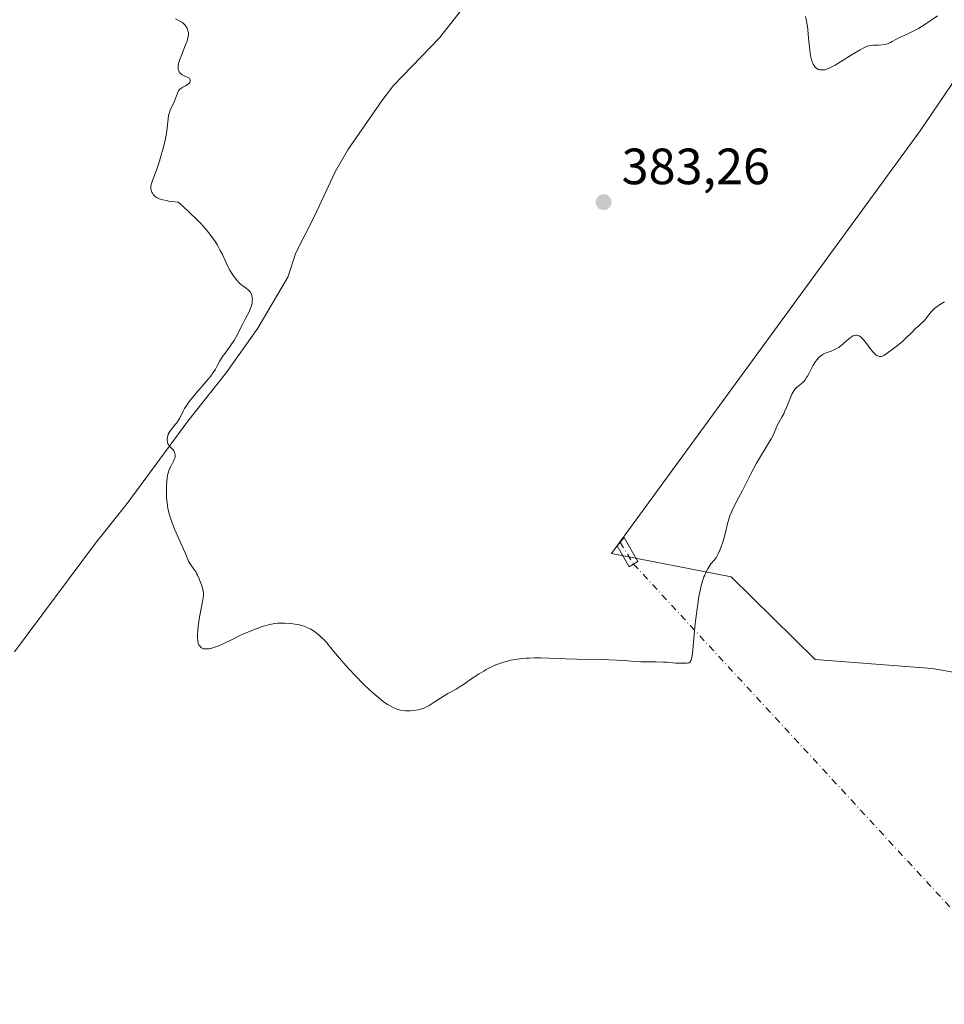
# Model space of a CAD drawing. Units: metres. Extents: x 628938 to 631495, y 4674098 to 4676458.
# Drawn here: x 629199 to 629381, y 4674959 to 4675152 of the extents above; entities that cross this region are included whole.
import ezdxf

# ---------------------------------------------------------------- set-up
doc = ezdxf.new("R2010")
doc.units = ezdxf.units.M
doc.header["$MEASUREMENT"] = 0
doc.linetypes.add('DGN Style 4', pattern=[2.6384748266838614, 1.318413404963828, -0.6592067024819142, 0.001648016756204785, -0.6592067024819142])
for name, color, linetype, lineweight in [('Camino Cxs', 7, 'Continuous', 0), ('Camino eje', 30, 'DGN Style 4', 13), ('Camino eje virtual', 6, 'DGN Style 4', 0), ('Corriente natural lineal', 142, 'Continuous', 13), ('Cultivos herbáceos CxS', 92, 'Continuous', 0), ('Curva de nivel normal', 30, 'Continuous', 0), ('Pastizal CxS', 92, 'Continuous', 0), ('Punto de cota en terreno', 7, 'Continuous', 0), ('Rótulo de punto de cota en terreno', 7, 'Continuous', 0)]:
    doc.layers.add(name, color=color, linetype=linetype, lineweight=lineweight)
doc.styles.add('Style-Arial', font='txt')

# ---------------------------------------------------------------- blocks, each defined once
blk = doc.blocks.new('5PATER')
at = {"layer": 'Punto de cota en terreno', "linetype": 'Continuous', "lineweight": 0}
h = blk.add_hatch(color=51, dxfattribs=at)
edge = h.paths.add_edge_path()
edge.add_ellipse((0, 0), major_axis=(-0.1095731443231308, -0.1110710700762829), ratio=0.9994222409660322, start_angle=0, end_angle=360)

msp = doc.modelspace()

# ---------------------------------------------------------------- linework, layer by layer
at = {"layer": 'Camino Cxs', "color": 7, "linetype": 'Continuous', "lineweight": 0}
msp.add_polyline3d([(629319.9901000002, 4675045.085100001, 384.7085999999982), (629319.1300999997, 4675044.5701, 384.7139000000025), (629316.7500999998, 4675048.690099999, 384.2605999999942), (629318.1501000002, 4675050.290100001, 384.2641000000003), (629320.8501000004, 4675045.600099999, 384.718399999998)], close=True, dxfattribs=at)
msp.add_polyline3d([(629319.9901000002, 4675045.085100001, 384.7085999999982), (629319.1300999997, 4675044.5701, 384.7139000000025), (629316.7500999998, 4675048.690099999, 384.2605999999942), (629318.1501000002, 4675050.290100001, 384.2641000000003), (629320.8501000004, 4675045.600099999, 384.718399999998), (629319.9901000002, 4675045.085100001, 384.7085999999982)], dxfattribs=at)
at = {"layer": 'Camino eje', "color": 30, "linetype": 'DGN Style 4', "lineweight": 13, "extrusion": (-0.04738706624018231, 0.07677822756342688, 0.9959214676496171), "elevation": 329503.186909478, "flags": 128}
msp.add_lwpolyline([(-2990930.887555671, -3632889.64313117), (-2990930.887555672, -3632884.586845526)], dxfattribs=at)
at = {"layer": 'Camino eje virtual', "color": 6, "linetype": 'DGN Style 4', "lineweight": 0, "extrusion": (-0.03285616455306234, 0.03563120201261077, 0.9988247543458256), "elevation": 146284.6911668938, "flags": 128}
msp.add_lwpolyline([(-3631857.338909708, -3006709.730684979), (-3631857.338909708, -3006563.616637615)], dxfattribs=at)
at = {"layer": 'Corriente natural lineal', "color": 142, "linetype": 'Continuous', "lineweight": 13}
msp.add_polyline3d([(629198.3701, 4675027.850099999, 387.2682999999961), (629214.3201000001, 4675049.190099999, 386.7657999999938), (629220.4901000002, 4675056.9901, 386.3809000000037), (629232.4001000002, 4675073.1801, 385.6386000000057), (629239.9501, 4675082.6601, 385.3410000000004), (629246.2100999998, 4675091.440099999, 385.0191999999952), (629252.0800999999, 4675101.4801, 384.4680999999982), (629253.6700999998, 4675106.220100001, 384.4334999999992), (629257.2901, 4675113.4301, 384.1043000000063), (629261.3501000004, 4675122.170100001, 383.7170000000042), (629263.8800999997, 4675126.4801, 383.5880999999936), (629270.5201000003, 4675136.130100001, 383.1343999999954), (629272.8501000004, 4675139.100099999, 383.2750999999989), (629281.8800999997, 4675148.520099999, 382.8935000000056), (629286.4401000004, 4675154.3101, 382.6992999999929)], dxfattribs=at)
at = {"layer": 'Cultivos herbáceos CxS', "color": 92, "linetype": 'Continuous', "lineweight": 0}
for points in [[(629384.7002999998, 4675174.683499999, 379.6468000000023), (629387.2408999996, 4675146.3181, 381.0886000000028), (629376.2786999998, 4675130.2489, 381.6110999999946), (629315.6335000005, 4675047.162900001, 383.9233999999997), (629339.1913000002, 4675042.5463, 385.7060000000056), (629355.6555000005, 4675026.304300001, 387.2265000000043), (629378.6250999998, 4675024.581700001, 388.9495000000024), (629395.1634999998, 4675021.7071, 389.0577000000048), (629398.7147000004, 4675019.338500001, 389.104800000001), (629405.1845000006, 4675013.944700001, 389.2816000000021), (629415.9660999998, 4674975.1075, 390.4308000000019), (629433.2175000003, 4674941.665100001, 392.2372999999934)], [(629433.2175000003, 4674941.665100001, 392.2372999999934), (629415.9660999998, 4674975.1075, 390.4308000000019), (629405.1845000006, 4675013.944700001, 389.2816000000021), (629398.7147000004, 4675019.338500001, 389.104800000001), (629395.1634999998, 4675021.7071, 389.0577000000048), (629378.6250999998, 4675024.581700001, 388.9495000000024), (629355.6555000005, 4675026.304300001, 387.2265000000043), (629339.1913000002, 4675042.5463, 385.7060000000056), (629315.6335000005, 4675047.162900001, 383.9233999999997), (629376.2786999998, 4675130.2489, 381.6110999999946), (629387.2408999996, 4675146.3181, 381.0886000000028), (629384.7002999998, 4675174.683499999, 379.6468000000023)]]:
    msp.add_polyline3d(points, dxfattribs=at)
at = {"layer": 'Curva de nivel normal', "color": 30, "linetype": 'Continuous', "lineweight": 0, "flags": 128}
for points, elevation in [([(629229.9900000002, 4675152.2601), (629231, 4675151.7301), (629231.3600000005, 4675151.520099999), (629231.5199999996, 4675151.4101), (629231.6600000003, 4675151.270099999), (629231.9299999997, 4675150.960100001), (629232.1500000004, 4675150.610099999), (629232.2699999996, 4675150.370100001), (629232.4600000001, 4675149.880100001), (629232.5300000003, 4675149.5601), (629232.5499999998, 4675149.4001), (629232.5599999997, 4675149.1501), (629232.5, 4675148.720100001), (629232.4500000002, 4675148.470100001), (629232.2699999996, 4675147.860099999), (629232, 4675147.120100001), (629231.3300000001, 4675145.420100001), (629230.8799999999, 4675144.270099999), (629230.6200000001, 4675143.420100001), (629230.54, 4675143.0001), (629230.5199999996, 4675142.770099999), (629230.5499999998, 4675142.370100001), (629230.6500000004, 4675141.9901), (629230.7400000002, 4675141.8201), (629230.9199999999, 4675141.5701), (629231.1600000003, 4675141.340100001), (629231.3200000003, 4675141.2401), (629231.6799999997, 4675141.0601), (629232.4400000004, 4675140.7301), (629232.7300000006, 4675140.540100001), (629232.8300000001, 4675140.4301), (629232.9100000003, 4675140.2301), (629232.8799999999, 4675139.970100001), (629232.7999999998, 4675139.780099999), (629232.6699999999, 4675139.600099999), (629232.4400000004, 4675139.380100001), (629232.2999999998, 4675139.280099999), (629231.9600000001, 4675139.0801), (629231.4699999997, 4675138.8301), (629231.2199999997, 4675138.690099999), (629230.8899999997, 4675138.4301), (629230.7400000002, 4675138.270099999), (629230.6100000005, 4675138.090100001), (629230.3799999999, 4675137.6501), (629229.7800000003, 4675136.020099999), (629228.9699999997, 4675134.280099999), (629228.75, 4675133.640100001), (629228.6600000003, 4675133.3101), (629228.5499999998, 4675132.5801), (629228.4000000004, 4675130.800100001), (629228.2599999999, 4675129.670100001), (629228.1399999997, 4675129.020099999), (629227.9900000002, 4675128.3301), (629227.6100000005, 4675126.8201), (629227.1500000004, 4675125.270099999), (629226.8399999999, 4675124.270099999), (629226.25, 4675122.520099999), (629225.9000000004, 4675121.530099999), (629225.4199999999, 4675120.2601), (629225.2199999997, 4675119.640100001), (629225.1699999999, 4675119.3201), (629225.1600000003, 4675119.170100001), (629225.1600000003, 4675118.9301), (629225.2300000006, 4675118.5601), (629225.3799999999, 4675118.170100001), (629225.4800000006, 4675117.960100001), (629225.6500000004, 4675117.700099999), (629225.7599999999, 4675117.5701), (629225.9600000001, 4675117.370100001), (629226.2400000002, 4675117.170100001), (629226.4100000003, 4675117.0701), (629226.8300000001, 4675116.880100001), (629227.0800000001, 4675116.790100001), (629227.5199999996, 4675116.6601), (629228.2199999997, 4675116.5001), (629228.6299999999, 4675116.4301), (629229.3099999997, 4675116.3301), (629230.5300000003, 4675116.210100001), (629231.3499999996, 4675115.5101), (629232.8499999996, 4675114.130100001), (629234.1799999997, 4675112.8201), (629234.9600000001, 4675111.9901), (629235.4299999997, 4675111.470100001), (629236.2699999996, 4675110.5001), (629236.6799999997, 4675110.0101), (629237.3700000001, 4675109.110099999), (629237.9199999999, 4675108.300100001), (629238.2400000002, 4675107.780099999), (629238.8099999997, 4675106.7301), (629239.2100000001, 4675105.890100001), (629240.0199999996, 4675104.130100001), (629240.4400000004, 4675103.280099999), (629240.6600000003, 4675102.870100001), (629240.8799999999, 4675102.4801), (629241.3499999996, 4675101.7601), (629241.8399999999, 4675101.110099999), (629242.1699999999, 4675100.720100001), (629242.4000000004, 4675100.4801), (629242.8600000005, 4675100.040100001), (629243.2100000001, 4675099.7601), (629243.8899999997, 4675099.270099999), (629244.3399999999, 4675098.9001), (629244.5999999996, 4675098.640100001), (629244.7100000001, 4675098.5001), (629244.8499999996, 4675098.280099999), (629244.9600000001, 4675098.030099999), (629245.0199999996, 4675097.850099999), (629245.0899999999, 4675097.4801), (629245.1100000005, 4675097.270099999), (629245.0999999996, 4675096.860099999), (629245.0499999998, 4675096.420100001), (629244.9900000002, 4675096.120100001), (629244.8200000003, 4675095.520099999), (629244.7000000002, 4675095.1801), (629244.3899999997, 4675094.5001), (629244.1500000004, 4675094.030099999), (629243.6299999999, 4675093.0801), (629243.2199999997, 4675092.3201), (629241.9800000006, 4675089.860099999), (629241.5199999996, 4675089.050100001), (629241.2800000003, 4675088.6601), (629240.7699999996, 4675087.9101), (629239.7400000002, 4675086.540100001), (629239.2599999999, 4675085.870100001), (629239.04, 4675085.540100001), (629238.6600000003, 4675084.880100001), (629238.1399999997, 4675083.920100001), (629237.8399999999, 4675083.390100001), (629237.2699999996, 4675082.5101), (629236.9199999999, 4675082.020099999), (629236.0499999998, 4675080.950099999), (629234.0300000003, 4675078.630100001), (629233.0899999999, 4675077.520099999), (629232.6900000004, 4675077.0001), (629232.3499999996, 4675076.520099999), (629231.7999999998, 4675075.6601), (629231.5300000003, 4675075.1501), (629231.0899999999, 4675074.2501), (629230.7800000003, 4675073.670100001), (629230.6200000001, 4675073.390100001), (629230.2599999999, 4675072.870100001), (629230.0099999999, 4675072.550100001), (629229.5300000003, 4675071.970100001), (629229.2100000001, 4675071.5801), (629228.8700000001, 4675071.120100001), (629228.7400000002, 4675070.9101), (629228.5899999999, 4675070.600099999), (629228.54, 4675070.450099999), (629228.4500000002, 4675070.120100001), (629228.4000000004, 4675069.6601), (629228.4000000004, 4675069.420100001), (629228.4400000004, 4675069.0701), (629228.5300000003, 4675068.7401), (629228.5999999996, 4675068.600099999), (629228.7699999996, 4675068.3301), (629228.9000000004, 4675068.170100001), (629229.1900000004, 4675067.890100001), (629229.4900000002, 4675067.5801), (629229.7300000006, 4675067.2401), (629229.8399999999, 4675067.0001), (629229.8899999997, 4675066.840100001), (629229.9500000002, 4675066.520099999), (629229.9500000002, 4675066.190099999), (629229.9199999999, 4675066.030099999), (629229.8399999999, 4675065.7601), (629229.6299999999, 4675065.3101), (629229.5, 4675065.0701), (629229.1900000004, 4675064.530099999), (629228.9500000002, 4675064.050100001), (629228.7199999997, 4675063.4801), (629228.6200000001, 4675063.170100001), (629228.5300000003, 4675062.8301), (629228.3799999999, 4675062.0701), (629228.2800000003, 4675061.2401), (629228.2400000002, 4675060.640100001), (629228.2100000001, 4675059.360099999), (629228.2400000002, 4675058.450099999), (629228.2599999999, 4675057.970100001), (629228.3399999999, 4675057.2301), (629228.4500000002, 4675056.460100001), (629228.5199999996, 4675056.0601), (629228.7100000001, 4675055.220100001), (629228.8200000003, 4675054.780099999), (629229.0300000003, 4675054.100099999), (629229.2699999996, 4675053.4001), (629229.8300000001, 4675051.940099999), (629230.4500000002, 4675050.5101), (629231.5700000003, 4675048.030099999), (629231.9500000002, 4675047.1501), (629232.4400000004, 4675045.970100001), (629232.6399999997, 4675045.550100001), (629232.75, 4675045.350099999), (629233.0099999999, 4675044.960100001), (629233.6399999997, 4675044.0601), (629233.9800000006, 4675043.530099999), (629234.1500000004, 4675043.220100001), (629234.3200000003, 4675042.9001), (629234.6399999997, 4675042.200099999), (629234.9199999999, 4675041.4801), (629235.0899999999, 4675041.0101), (629235.3499999996, 4675040.1601), (629235.4600000001, 4675039.690099999), (629235.4900000002, 4675039.460100001), (629235.5, 4675039.100099999), (629235.4600000001, 4675038.450099999), (629235.4000000004, 4675038.040100001), (629235.2000000002, 4675036.9801), (629234.8200000003, 4675034.9901), (629234.6200000001, 4675033.860099999), (629234.4600000001, 4675032.720100001), (629234.3899999997, 4675032.170100001), (629234.3200000003, 4675031.120100001), (629234.3200000003, 4675030.6501), (629234.3700000001, 4675030.020099999), (629234.4000000004, 4675029.840100001), (629234.4800000006, 4675029.5101), (629234.5999999996, 4675029.2301), (629234.6900000004, 4675029.0701), (629234.9000000004, 4675028.800100001), (629235.0899999999, 4675028.6501), (629235.2300000006, 4675028.5701), (629235.5199999996, 4675028.460100001), (629235.6799999997, 4675028.4301), (629236.0199999996, 4675028.4001), (629236.3799999999, 4675028.4101), (629236.6200000001, 4675028.450099999), (629237.1299999999, 4675028.550100001), (629237.5700000003, 4675028.6801), (629238.4600000001, 4675029.0101), (629239.3799999999, 4675029.420100001), (629241.2400000002, 4675030.350099999), (629242.6500000004, 4675031.020099999), (629243.5700000003, 4675031.440099999), (629245.3099999997, 4675032.170100001), (629246.3600000005, 4675032.5701), (629246.8499999996, 4675032.7401), (629247.5499999998, 4675032.960100001), (629248.5499999998, 4675033.210100001), (629249.5, 4675033.380100001), (629250.1200000001, 4675033.440099999), (629250.54, 4675033.470100001), (629251.3899999997, 4675033.4801), (629252.4000000004, 4675033.420100001), (629253.0599999997, 4675033.340100001), (629253.9199999999, 4675033.210100001), (629254.3099999997, 4675033.140100001), (629255.0199999996, 4675032.960100001), (629255.3499999996, 4675032.850099999), (629255.8300000001, 4675032.6501), (629256.5700000003, 4675032.280099999), (629257.29, 4675031.8301), (629257.6699999999, 4675031.5601), (629258.25, 4675031.090100001), (629258.8399999999, 4675030.550100001), (629259.1399999997, 4675030.2501), (629259.7400000002, 4675029.590100001), (629261.0499999998, 4675028.0001), (629262.2100000001, 4675026.5801), (629263.4500000002, 4675025.170100001), (629264.1299999999, 4675024.420100001), (629265.2400000002, 4675023.2501), (629267.0199999996, 4675021.450099999), (629268.1399999997, 4675020.380100001), (629268.7100000001, 4675019.860099999), (629269.5599999997, 4675019.120100001), (629270.4100000003, 4675018.420100001), (629270.8300000001, 4675018.100099999), (629271.6500000004, 4675017.520099999), (629272.0499999998, 4675017.270099999), (629272.6299999999, 4675016.950099999), (629273.1900000004, 4675016.690099999), (629273.5499999998, 4675016.5601), (629274.2300000006, 4675016.360099999), (629274.5599999997, 4675016.300100001), (629275.1799999997, 4675016.2301), (629275.7699999996, 4675016.220100001), (629276.1299999999, 4675016.2301), (629276.8099999997, 4675016.3101), (629277.7000000002, 4675016.460100001), (629278.1299999999, 4675016.5701), (629278.7699999996, 4675016.800100001), (629279.4500000002, 4675017.110099999), (629279.8200000003, 4675017.3101), (629280.6399999997, 4675017.800100001), (629283.5300000003, 4675019.6601), (629284.1399999997, 4675020.0101), (629285.1299999999, 4675020.530099999), (629285.9299999997, 4675021.0001), (629286.5899999999, 4675021.440099999), (629288.2199999997, 4675022.5701), (629289.6600000003, 4675023.520099999), (629290.5800000001, 4675024.0701), (629291.0599999997, 4675024.340100001), (629291.79, 4675024.7301), (629292.9400000004, 4675025.2601), (629293.7400000002, 4675025.5701), (629294.1500000004, 4675025.710100001), (629294.7800000003, 4675025.9001), (629295.4199999999, 4675026.0701), (629295.8499999996, 4675026.170100001), (629296.7199999997, 4675026.340100001), (629298.04, 4675026.5101), (629298.9000000004, 4675026.590100001), (629299.4600000001, 4675026.620100001), (629300.54, 4675026.6501), (629301.7000000002, 4675026.640100001), (629306.7100000001, 4675026.440099999), (629308.8600000005, 4675026.380100001), (629313.6200000001, 4675026.300100001), (629316.7199999997, 4675026.210100001), (629318.2100000001, 4675026.140100001), (629320.1699999999, 4675025.970100001), (629321.3899999997, 4675025.880100001), (629322.3300000001, 4675025.860099999), (629324.4100000003, 4675025.860099999), (629325.8300000001, 4675025.8301), (629326.5899999999, 4675025.790100001), (629327.6900000004, 4675025.6601), (629328.2999999998, 4675025.590100001), (629328.6600000003, 4675025.5801), (629329.3399999999, 4675025.610099999), (629329.8499999996, 4675025.620100001), (629330.3099999997, 4675025.610099999), (629330.5300000003, 4675025.620100001), (629330.7400000002, 4675025.6601), (629330.8399999999, 4675025.700099999), (629331.0199999996, 4675025.8101), (629331.0999999996, 4675025.890100001), (629331.2100000001, 4675026.040100001), (629331.3099999997, 4675026.2301), (629331.3600000005, 4675026.380100001), (629331.4500000002, 4675026.7601), (629331.5499999998, 4675027.4901), (629331.75, 4675029.6601), (629332.04, 4675032.700099999), (629332.2199999997, 4675034.360099999), (629332.5199999996, 4675036.7301), (629332.8399999999, 4675038.7301), (629333.0599999997, 4675039.860099999), (629333.2199999997, 4675040.550100001), (629333.5599999997, 4675041.800100001), (629333.8200000003, 4675042.5701), (629333.9600000001, 4675042.9301), (629334.1799999997, 4675043.450099999), (629334.5499999998, 4675044.170100001), (629334.9600000001, 4675044.8201), (629335.1900000004, 4675045.110099999), (629335.8700000001, 4675045.9001), (629336.2599999999, 4675046.470100001), (629336.5499999998, 4675046.9801), (629336.9299999997, 4675047.8201), (629337.2599999999, 4675048.670100001), (629337.4299999997, 4675049.170100001), (629337.7000000002, 4675050.020099999), (629338.1299999999, 4675051.550100001), (629338.2999999998, 4675052.4901), (629338.4299999997, 4675053.0601), (629338.7400000002, 4675054.110099999), (629338.9100000003, 4675054.590100001), (629339.2800000003, 4675055.4901), (629339.7000000002, 4675056.340100001), (629340.6200000001, 4675058.0801), (629341.3799999999, 4675059.530099999), (629342.9600000001, 4675062.6601), (629344.1399999997, 4675064.9001), (629344.9000000004, 4675066.220100001), (629346.2300000006, 4675068.4001), (629347.0099999999, 4675069.700099999), (629347.3799999999, 4675070.440099999), (629347.9100000003, 4675071.6601), (629348.2599999999, 4675072.4301), (629348.5199999996, 4675072.9101), (629349.1399999997, 4675073.960100001), (629349.4800000006, 4675074.610099999), (629349.6500000004, 4675074.9801), (629350.0099999999, 4675075.8201), (629350.7400000002, 4675077.640100001), (629351.1100000005, 4675078.460100001), (629351.2999999998, 4675078.8201), (629351.4800000006, 4675079.130100001), (629351.6100000005, 4675079.3101), (629351.8600000005, 4675079.620100001), (629352.2300000006, 4675079.9801), (629352.9000000004, 4675080.4801), (629353.2699999996, 4675080.790100001), (629353.4500000002, 4675080.970100001), (629353.7199999997, 4675081.300100001), (629353.9900000002, 4675081.7301), (629354.1399999997, 4675081.9901), (629354.4699999997, 4675082.600099999), (629355.2100000001, 4675084.0101), (629355.5899999999, 4675084.6801), (629355.7800000003, 4675084.970100001), (629355.9699999997, 4675085.2301), (629356.3600000005, 4675085.670100001), (629356.7599999999, 4675086.0001), (629357.04, 4675086.190099999), (629357.2400000002, 4675086.300100001), (629357.6799999997, 4675086.5001), (629358.0300000003, 4675086.640100001), (629358.8099999997, 4675086.940099999), (629359.4100000003, 4675087.190099999), (629360.0099999999, 4675087.4901), (629360.2999999998, 4675087.670100001), (629360.8399999999, 4675088.0701), (629361.1799999997, 4675088.360099999), (629361.8300000001, 4675088.950099999), (629362.5099999999, 4675089.540100001), (629362.9000000004, 4675089.8101), (629363.0899999999, 4675089.9101), (629363.3899999997, 4675090.020099999), (629363.6799999997, 4675090.0601), (629363.8300000001, 4675090.0601), (629364.1299999999, 4675089.9901), (629364.2800000003, 4675089.920100001), (629364.5099999999, 4675089.780099999), (629364.75, 4675089.590100001), (629364.9100000003, 4675089.4301), (629365.2300000006, 4675089.0801), (629365.5599999997, 4675088.670100001), (629366.6600000003, 4675087.190099999), (629367.0499999998, 4675086.7301), (629367.2400000002, 4675086.530099999), (629367.5199999996, 4675086.280099999), (629367.79, 4675086.090100001), (629367.9299999997, 4675086.0101), (629368.2000000002, 4675085.9101), (629368.3300000001, 4675085.890100001), (629368.54, 4675085.880100001), (629368.7400000002, 4675085.920100001), (629368.8799999999, 4675085.960100001), (629369.1600000003, 4675086.090100001), (629369.5999999996, 4675086.370100001), (629370.5199999996, 4675087.0801), (629372.0700000003, 4675088.210100001), (629372.9100000003, 4675088.9001), (629373.5, 4675089.450099999), (629374.6500000004, 4675090.620100001), (629375.4600000001, 4675091.420100001), (629375.9299999997, 4675091.860099999), (629376.7699999996, 4675092.600099999), (629377.1500000004, 4675092.9801), (629377.3300000001, 4675093.1801), (629378.4800000006, 4675094.630100001), (629378.9800000006, 4675095.1501), (629379.2599999999, 4675095.4101), (629379.5800000001, 4675095.6601), (629380.29, 4675096.140100001), (629381.0800000001, 4675096.600099999)], 385), ([(629353.79, 4675152.700099999), (629353.9500000002, 4675151.850099999), (629354.2000000002, 4675150.190099999), (629354.3200000003, 4675149.140100001), (629354.5, 4675147.220100001), (629354.6799999997, 4675145.460100001), (629354.75, 4675144.9901), (629354.9199999999, 4675144.200099999), (629355.1200000001, 4675143.600099999), (629355.2699999996, 4675143.290100001), (629355.3700000001, 4675143.110099999), (629355.5999999996, 4675142.8101), (629355.7400000002, 4675142.670100001), (629356.0199999996, 4675142.450099999), (629356.3300000001, 4675142.300100001), (629356.5499999998, 4675142.2301), (629356.7000000002, 4675142.200099999), (629357.0199999996, 4675142.1801), (629357.3600000005, 4675142.200099999), (629357.5499999998, 4675142.2301), (629357.8600000005, 4675142.3201), (629358.4299999997, 4675142.540100001), (629359.1699999999, 4675142.9101), (629359.6100000005, 4675143.1501), (629360.6399999997, 4675143.7601), (629362.9600000001, 4675145.200099999), (629364.4800000006, 4675146.130100001), (629365.2000000002, 4675146.550100001), (629365.4900000002, 4675146.690099999), (629365.9500000002, 4675146.880100001), (629366.2100000001, 4675146.950099999), (629366.7100000001, 4675147.020099999), (629367.1399999997, 4675147.040100001), (629368.0999999996, 4675147.0701), (629368.7999999998, 4675147.110099999), (629369.4199999999, 4675147.200099999), (629369.7800000003, 4675147.300100001), (629370.0099999999, 4675147.380100001), (629370.4500000002, 4675147.5701), (629370.7800000003, 4675147.7501), (629371.4800000006, 4675148.1601), (629372.0899999999, 4675148.5001), (629372.5700000003, 4675148.720100001), (629373.7100000001, 4675149.220100001), (629374.7800000003, 4675149.7301), (629375.9400000004, 4675150.350099999), (629376.6600000003, 4675150.780099999), (629377.9900000002, 4675151.630100001), (629379.7199999997, 4675152.8201)], 380)]:
    msp.add_lwpolyline(points, dxfattribs=dict(at, elevation=elevation))
at = {"layer": 'Pastizal CxS', "color": 92, "linetype": 'Continuous', "lineweight": 0}
msp.add_polyline3d([(629433.2175000003, 4674941.665100001, 392.2372999999934), (629415.9660999998, 4674975.1075, 390.4308000000019), (629405.1845000006, 4675013.944700001, 389.2816000000021), (629398.7147000004, 4675019.338500001, 389.104800000001), (629395.1634999998, 4675021.7071, 389.0577000000048), (629378.6250999998, 4675024.581700001, 388.9495000000024), (629355.6555000005, 4675026.304300001, 387.2265000000043), (629339.1913000002, 4675042.5463, 385.7060000000056), (629315.6335000005, 4675047.162900001, 383.9233999999997), (629376.2786999998, 4675130.2489, 381.6110999999946), (629387.2408999996, 4675146.3181, 381.0886000000028), (629384.7002999998, 4675174.683499999, 379.6468000000023)], dxfattribs=at)
msp.add_polyline3d([(629433.2175000003, 4674941.665100001, 392.2372999999934), (629415.9660999998, 4674975.1075, 390.4308000000019), (629405.1845000006, 4675013.944700001, 389.2816000000021), (629398.7147000004, 4675019.338500001, 389.104800000001), (629395.1634999998, 4675021.7071, 389.0577000000048), (629378.6250999998, 4675024.581700001, 388.9495000000024), (629355.6555000005, 4675026.304300001, 387.2265000000043), (629339.1913000002, 4675042.5463, 385.7060000000056), (629315.6335000005, 4675047.162900001, 383.9233999999997), (629376.2786999998, 4675130.2489, 381.6110999999946), (629387.2408999996, 4675146.3181, 381.0886000000028), (629384.7002999998, 4675174.683499999, 379.6468000000023)], dxfattribs=at)

# ---------------------------------------------------------------- block references
at = {"layer": 'Punto de cota en terreno', "color": 7, "linetype": 'Continuous', "lineweight": 0, "xscale": 10, "yscale": 10, "zscale": 10}
msp.add_blockref('5PATER', (629314.1100000005, 4675116.199999999, 383.2599999999948), dxfattribs=at)

# ---------------------------------------------------------------- texts
at = {"layer": 'Rótulo de punto de cota en terreno', "color": 7, "linetype": 'Continuous', "lineweight": 0, "style": 'Style-Arial'}
msp.add_text('383,26', height=7.000000000000002, dxfattribs=at).set_placement((629317.6377999998, 4675119.727800001))

doc.saveas('drawing.dxf')
